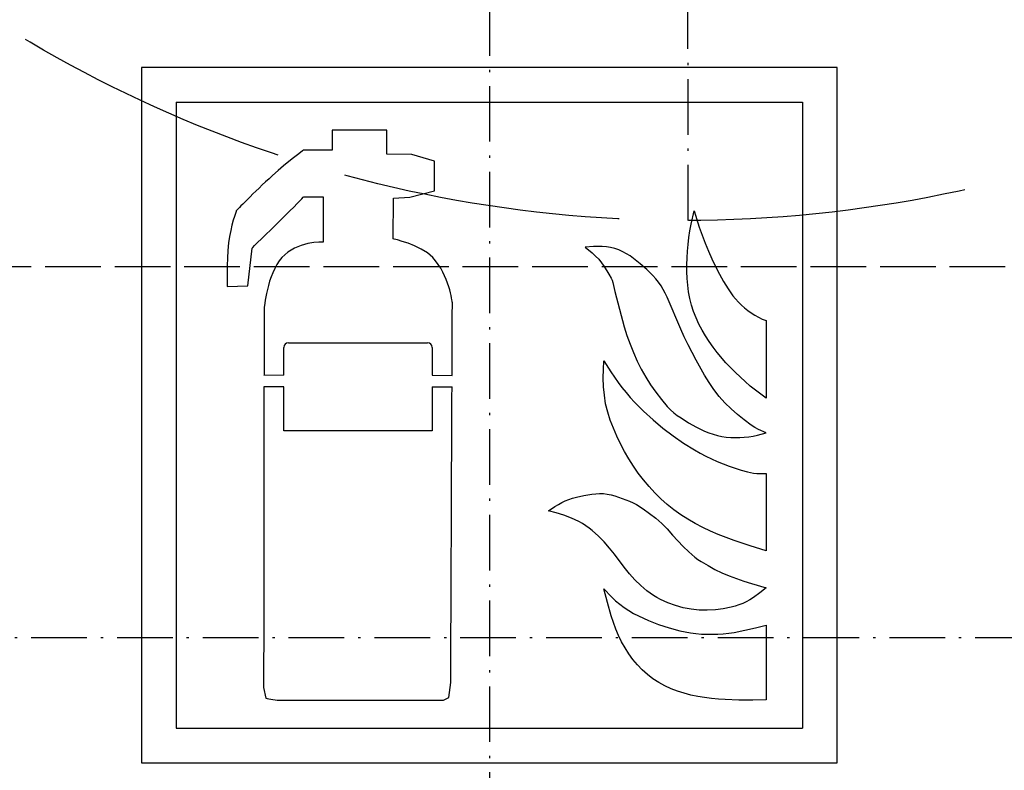
# Model space of a CAD drawing. Extents: x 50 to 84852, y 112 to 5596.
# Drawn here: x 1320 to 1533, y 1049 to 1211 of the extents above; entities that cross this region are included whole.
import ezdxf

# ---------------------------------------------------------------- set-up
doc = ezdxf.new("R2010")
doc.units = 0
doc.header["$MEASUREMENT"] = 0
doc.linetypes.add('ACAD_ISO02W100', pattern=[15, 12, -3])
doc.linetypes.add('ACAD_ISO10W100', pattern=[18.5, 12, -3, 0.5, -3])
doc.layers.get('0').update_dxf_attribs({"linetype": 'CONTINUOUS'})
doc.layers.add('OSIE', color=1, linetype='ACAD_ISO10W100')
doc.layers.add('PRZERYWANA', color=4, linetype='ACAD_ISO02W100')

msp = doc.modelspace()

# ---------------------------------------------------------------- linework, layer by layer
for p, q in [((1496.75546, 1200.64897), (1346.75546, 1200.64897)), ((1346.75546, 1200.64897), (1346.75546, 1050.64897)), ((1496.75546, 1050.64897), (1496.75546, 1200.64897)), ((1354.25546, 1193.14897), (1489.25546, 1193.14897)), ((1354.25546, 1193.14897), (1354.25546, 1058.14897)), ((1489.25546, 1193.14897), (1489.25546, 1058.14897)), ((1377.42919, 1134.25933), (1377.42919, 1140.25896)), ((1378.42919, 1141.25896), (1408.42919, 1141.25896)), ((1409.42919, 1140.25896), (1409.42919, 1134.25933)), ((1377.42919, 1134.25933), (1373.16424, 1134.24121)), ((1409.42919, 1134.25933), (1413.70687, 1134.24116)), ((1377.42919, 1131.75299), (1373.16424, 1131.77111)), ((1377.42919, 1122.25896), (1377.42919, 1131.75299)), ((1409.42919, 1131.75299), (1413.69638, 1131.7711)), ((1409.42919, 1131.75299), (1409.42919, 1122.2597)), ((1409.42919, 1122.2597), (1377.42919, 1122.25896)), ((1354.25546, 1058.14897), (1489.25546, 1058.14897)), ((1346.75546, 1050.64897), (1496.75546, 1050.64897))]:
    msp.add_line(p, q)
for centre, start, end in [((1378.42919, 1140.25896), 90, 180), ((1408.42919, 1140.25896), 0, 90)]:
    msp.add_arc(centre, 1, start, end)
at = {"color": 7}
for points in [[(1399.64673, 1187.12212), (1399.64673, 1187.12212), (1387.86438, 1187.12212), (1387.86438, 1187.12212)], [(1387.86438, 1187.12212), (1387.86438, 1187.12212), (1387.86438, 1182.79012), (1387.86438, 1182.79012)], [(1399.64673, 1181.97262), (1399.64673, 1181.97262), (1399.64673, 1187.12212), (1399.64673, 1187.12212)], [(1381.62138, 1182.79012), (1381.62138, 1182.79012), (1378.17745, 1180.23869), (1374.98395, 1177.33319)], [(1387.86438, 1182.79012), (1387.86438, 1182.79012), (1381.62138, 1182.79012), (1381.62138, 1182.79012)], [(1405.03915, 1181.87212), (1405.03915, 1181.87212), (1399.64673, 1181.97262), (1399.64673, 1181.97262)], [(1409.92915, 1180.44419), (1409.92915, 1180.44419), (1405.03915, 1181.87212), (1405.03915, 1181.87212)], [(1409.92915, 1174.06927), (1409.92915, 1174.06927), (1409.92915, 1180.44419), (1409.92915, 1180.44419)], [(1374.98395, 1177.33319), (1371.03903, 1173.76477), (1367.19303, 1169.73427), (1367.19303, 1169.73427)], [(1404.58915, 1172.63977), (1404.58915, 1172.63977), (1409.92915, 1174.06927), (1409.92915, 1174.06927)], [(1376.82895, 1167.79627), (1379.57545, 1170.49777), (1381.72188, 1172.74327), (1381.72188, 1172.74327)], [(1381.72188, 1172.74327), (1381.72188, 1172.74327), (1385.91588, 1172.74327), (1385.91588, 1172.74327)], [(1385.91588, 1172.74327), (1385.91588, 1172.74327), (1385.91588, 1163.00234), (1385.91588, 1163.00234)], [(1400.99523, 1163.66684), (1400.99523, 1163.66684), (1401.09573, 1172.48827), (1401.09573, 1172.48827)], [(1401.09573, 1172.48827), (1401.09573, 1172.48827), (1404.58915, 1172.63977), (1404.58915, 1172.63977)], [(1367.19303, 1169.73427), (1367.19303, 1169.73427), (1365.99453, 1166.57384), (1365.5476, 1162.79834)], [(1370.58903, 1161.67784), (1370.58903, 1161.67784), (1373.88295, 1164.99284), (1376.82895, 1167.79627)], [(1409.53165, 1159.68734), (1406.83465, 1162.49384), (1400.99523, 1163.66684), (1400.99523, 1163.66684)], [(1365.5476, 1162.79834), (1365.0466, 1158.46642), (1365.2476, 1153.41742), (1365.2476, 1153.41742)], [(1369.68903, 1153.51792), (1369.68903, 1153.51792), (1370.58903, 1161.67784), (1370.58903, 1161.67784)], [(1385.91588, 1163.00234), (1385.91588, 1163.00234), (1380.12595, 1163.15534), (1377.02995, 1159.68734)], [(1377.02995, 1159.68734), (1373.78545, 1155.96442), (1373.18545, 1148.62199), (1373.18545, 1148.62199)], [(1413.77358, 1149.94949), (1413.77358, 1149.94949), (1413.12558, 1155.81292), (1409.53165, 1159.68734)], [(1365.2476, 1153.41742), (1365.2476, 1153.41742), (1369.68903, 1153.51792), (1369.68903, 1153.51792)], [(1373.18545, 1148.62199), (1373.18545, 1148.62199), (1373.17828, 1142.78989), (1373.16777, 1134.24123)], [(1413.70687, 1134.24116), (1413.74623, 1143.50994), (1413.77358, 1149.94949), (1413.77358, 1149.94949)], [(1373.16474, 1131.7711), (1373.13531, 1107.83927), (1373.08495, 1066.87582), (1373.08495, 1066.87582)], [(1413.42558, 1068.00232), (1413.42558, 1068.00232), (1413.59386, 1107.62958), (1413.69638, 1131.7711)], [(1413.02808, 1064.73532), (1413.02808, 1064.73532), (1413.42558, 1068.00232), (1413.42558, 1068.00232)], [(1373.08495, 1066.87582), (1373.08495, 1066.87582), (1373.53495, 1064.63332), (1373.53495, 1064.63332)], [(1376.72995, 1064.17732), (1376.72995, 1064.17732), (1411.82808, 1064.17732), (1411.82808, 1064.17732)], [(1411.82808, 1064.17732), (1411.82808, 1064.17732), (1413.02808, 1064.73532), (1413.02808, 1064.73532)]]:
    msp.add_open_spline(points, degree=3, dxfattribs=at)
for points, knots in [([(1481.4439, 1129.33072), (1481.4439, 1129.33072), (1481.4439, 1146.07349), (1481.4439, 1146.07349), (1481.4439, 1146.07349), (1481.4439, 1146.07349), (1480.5859, 1146.39149), (1480.5859, 1146.39149), (1480.5859, 1146.39149), (1480.5859, 1146.39149), (1479.7849, 1146.76349), (1479.7849, 1146.76349), (1479.7849, 1146.76349), (1479.7849, 1146.76349), (1478.9839, 1147.21349), (1478.9839, 1147.21349), (1478.9839, 1147.21349), (1478.9839, 1147.21349), (1478.1979, 1147.69199), (1478.1979, 1147.69199), (1478.1979, 1147.69199), (1478.1979, 1147.69199), (1477.47498, 1148.22149), (1477.47498, 1148.22149), (1477.47498, 1148.22149), (1477.47498, 1148.22149), (1476.75198, 1148.77649), (1476.75198, 1148.77649), (1476.75198, 1148.77649), (1476.75198, 1148.77649), (1476.07548, 1149.38699), (1476.07548, 1149.38699), (1476.07548, 1149.38699), (1476.07548, 1149.38699), (1475.42298, 1150.02149), (1475.42298, 1150.02149), (1475.42298, 1150.02149), (1475.42298, 1150.02149), (1474.82898, 1150.71149), (1474.82898, 1150.71149), (1474.82898, 1150.71149), (1474.82898, 1150.71149), (1474.26048, 1151.42549), (1474.26048, 1151.42549), (1474.26048, 1151.42549), (1474.26048, 1151.42549), (1473.19698, 1152.91042), (1473.19698, 1152.91042), (1473.19698, 1152.91042), (1473.19698, 1152.91042), (1472.22948, 1154.47342), (1472.22948, 1154.47342), (1472.22948, 1154.47342), (1472.22948, 1154.47342), (1471.34598, 1156.08892), (1471.34598, 1156.08892), (1471.34598, 1156.08892), (1471.34598, 1156.08892), (1470.51948, 1157.70292), (1470.51948, 1157.70292), (1470.51948, 1157.70292), (1470.51948, 1157.70292), (1469.71405, 1159.37534), (1469.71405, 1159.37534), (1469.71405, 1159.37534), (1469.71405, 1159.37534), (1468.95955, 1161.04184), (1468.95955, 1161.04184), (1468.95955, 1161.04184), (1468.95955, 1161.04184), (1468.26055, 1162.73984), (1468.26055, 1162.73984), (1468.26055, 1162.73984), (1468.26055, 1162.73984), (1466.98555, 1166.18084), (1466.98555, 1166.18084), (1466.98555, 1166.18084), (1466.98555, 1166.18084), (1465.89955, 1169.70577), (1465.89955, 1169.70577), (1465.89955, 1169.70577), (1465.89955, 1169.70577), (1465.24855, 1166.84527), (1465.24855, 1166.84527), (1465.24855, 1166.84527), (1465.24855, 1166.84527), (1464.99055, 1165.38734), (1464.99055, 1165.38734), (1464.99055, 1165.38734), (1464.99055, 1165.38734), (1464.75805, 1163.95634), (1464.75805, 1163.95634), (1464.75805, 1163.95634), (1464.75805, 1163.95634), (1464.57655, 1162.49834), (1464.57655, 1162.49834), (1464.57655, 1162.49834), (1464.57655, 1162.49834), (1464.44305, 1161.01634), (1464.44305, 1161.01634), (1464.44305, 1161.01634), (1464.44305, 1161.01634), (1464.37105, 1159.55834), (1464.37105, 1159.55834), (1464.37105, 1159.55834), (1464.37105, 1159.55834), (1464.33955, 1158.10192), (1464.33955, 1158.10192), (1464.33955, 1158.10192), (1464.33955, 1158.10192), (1464.33955, 1156.61842), (1464.33955, 1156.61842), (1464.33955, 1156.61842), (1464.33955, 1156.61842), (1464.39055, 1155.16042), (1464.39055, 1155.16042), (1464.39055, 1155.16042), (1464.39055, 1155.16042), (1464.52555, 1153.70392), (1464.52555, 1153.70392), (1464.52555, 1153.70392), (1464.52555, 1153.70392), (1464.70555, 1152.24592), (1464.70555, 1152.24592), (1464.70555, 1152.24592), (1464.70555, 1152.24592), (1464.99055, 1150.81799), (1464.99055, 1150.81799), (1464.99055, 1150.81799), (1464.99055, 1150.81799), (1465.35205, 1149.38699), (1465.35205, 1149.38699), (1465.35205, 1149.38699), (1465.35205, 1149.38699), (1465.77055, 1147.97999), (1465.77055, 1147.97999), (1465.77055, 1147.97999), (1465.77055, 1147.97999), (1466.31355, 1146.63149), (1466.31355, 1146.63149), (1466.31355, 1146.63149), (1466.31355, 1146.63149), (1466.93905, 1145.30699), (1466.93905, 1145.30699), (1466.93905, 1145.30699), (1466.93905, 1145.30699), (1467.61555, 1144.00957), (1467.61555, 1144.00957), (1467.61555, 1144.00957), (1467.61555, 1144.00957), (1468.36405, 1142.73607), (1468.36405, 1142.73607), (1468.36405, 1142.73607), (1468.36405, 1142.73607), (1469.14555, 1141.51807), (1469.14555, 1141.51807), (1469.14555, 1141.51807), (1469.14555, 1141.51807), (1469.97205, 1140.32707), (1469.97205, 1140.32707), (1469.97205, 1140.32707), (1469.97205, 1140.32707), (1470.88098, 1139.18557), (1470.88098, 1139.18557), (1470.88098, 1139.18557), (1470.88098, 1139.18557), (1472.75148, 1136.96257), (1472.75148, 1136.96257), (1472.75148, 1136.96257), (1472.75148, 1136.96257), (1473.76548, 1135.90214), (1473.76548, 1135.90214), (1473.76548, 1135.90214), (1473.76548, 1135.90214), (1474.77798, 1134.87014), (1474.77798, 1134.87014), (1474.77798, 1134.87014), (1474.77798, 1134.87014), (1476.90648, 1132.88114), (1476.90648, 1132.88114), (1476.90648, 1132.88114), (1476.90648, 1132.88114), (1477.9924, 1131.92714), (1477.9924, 1131.92714), (1477.9924, 1131.92714), (1477.9924, 1131.92714), (1479.1084, 1131.02864), (1479.1084, 1131.02864), (1479.1084, 1131.02864), (1479.1084, 1131.02864), (1480.2559, 1130.15264), (1480.2559, 1130.15264), (1480.2559, 1130.15264), (1480.2559, 1130.15264), (1481.4439, 1129.33072), (1481.4439, 1129.33072)], [0, 0, 0, 0, 0.02, 0.02, 0.02, 0.02, 0.04, 0.04, 0.04, 0.04, 0.06, 0.06, 0.06, 0.06, 0.08, 0.08, 0.08, 0.08, 0.1, 0.1, 0.1, 0.1, 0.12, 0.12, 0.12, 0.12, 0.14, 0.14, 0.14, 0.14, 0.16, 0.16, 0.16, 0.16, 0.18, 0.18, 0.18, 0.18, 0.2, 0.2, 0.2, 0.2, 0.22, 0.22, 0.22, 0.22, 0.24, 0.24, 0.24, 0.24, 0.26, 0.26, 0.26, 0.26, 0.28, 0.28, 0.28, 0.28, 0.3, 0.3, 0.3, 0.3, 0.32, 0.32, 0.32, 0.32, 0.34, 0.34, 0.34, 0.34, 0.36, 0.36, 0.36, 0.36, 0.38, 0.38, 0.38, 0.38, 0.4, 0.4, 0.4, 0.4, 0.42, 0.42, 0.42, 0.42, 0.44, 0.44, 0.44, 0.44, 0.46, 0.46, 0.46, 0.46, 0.48, 0.48, 0.48, 0.48, 0.5, 0.5, 0.5, 0.5, 0.52, 0.52, 0.52, 0.52, 0.54, 0.54, 0.54, 0.54, 0.56, 0.56, 0.56, 0.56, 0.58, 0.58, 0.58, 0.58, 0.6, 0.6, 0.6, 0.6, 0.62, 0.62, 0.62, 0.62, 0.64, 0.64, 0.64, 0.64, 0.66, 0.66, 0.66, 0.66, 0.68, 0.68, 0.68, 0.68, 0.7, 0.7, 0.7, 0.7, 0.72, 0.72, 0.72, 0.72, 0.74, 0.74, 0.74, 0.74, 0.76, 0.76, 0.76, 0.76, 0.78, 0.78, 0.78, 0.78, 0.8, 0.8, 0.8, 0.8, 0.82, 0.82, 0.82, 0.82, 0.84, 0.84, 0.84, 0.84, 0.86, 0.86, 0.86, 0.86, 0.88, 0.88, 0.88, 0.88, 0.9, 0.9, 0.9, 0.9, 0.92, 0.92, 0.92, 0.92, 0.94, 0.94, 0.94, 0.94, 0.96, 0.96, 0.96, 0.96, 1, 1, 1, 1]), ([(1481.4439, 1121.80679), (1481.4439, 1121.80679), (1479.5779, 1121.30579), (1479.5779, 1121.30579), (1479.5779, 1121.30579), (1479.5779, 1121.30579), (1478.6164, 1121.11979), (1478.6164, 1121.11979), (1478.6164, 1121.11979), (1478.6164, 1121.11979), (1477.65648, 1120.98779), (1477.65648, 1120.98779), (1477.65648, 1120.98779), (1477.65648, 1120.98779), (1476.69948, 1120.87979), (1476.69948, 1120.87979), (1476.69948, 1120.87979), (1476.69948, 1120.87979), (1475.73948, 1120.82729), (1475.73948, 1120.82729), (1475.73948, 1120.82729), (1475.73948, 1120.82729), (1474.77798, 1120.82729), (1474.77798, 1120.82729), (1474.77798, 1120.82729), (1474.77798, 1120.82729), (1473.78498, 1120.85579), (1473.78498, 1120.85579), (1473.78498, 1120.85579), (1473.78498, 1120.85579), (1472.82948, 1120.93379), (1472.82948, 1120.93379), (1472.82948, 1120.93379), (1472.82948, 1120.93379), (1471.86798, 1121.06579), (1471.86798, 1121.06579), (1471.86798, 1121.06579), (1471.86798, 1121.06579), (1470.93348, 1121.25179), (1470.93348, 1121.25179), (1470.93348, 1121.25179), (1470.93348, 1121.25179), (1469.97205, 1121.51729), (1469.97205, 1121.51729), (1469.97205, 1121.51729), (1469.97205, 1121.51729), (1469.06305, 1121.83529), (1469.06305, 1121.83529), (1469.06305, 1121.83529), (1469.06305, 1121.83529), (1468.15255, 1122.20422), (1468.15255, 1122.20422), (1468.15255, 1122.20422), (1468.15255, 1122.20422), (1466.41705, 1123.02622), (1466.41705, 1123.02622), (1466.41705, 1123.02622), (1466.41705, 1123.02622), (1464.70555, 1123.98022), (1464.70555, 1123.98022), (1464.70555, 1123.98022), (1464.70555, 1123.98022), (1463.06755, 1125.03922), (1463.06755, 1125.03922), (1463.06755, 1125.03922), (1463.06755, 1125.03922), (1462.26213, 1125.56872), (1462.26213, 1125.56872), (1462.26213, 1125.56872), (1462.26213, 1125.56872), (1461.48663, 1126.15222), (1461.48663, 1126.15222), (1461.48663, 1126.15222), (1461.48663, 1126.15222), (1460.76363, 1126.81372), (1460.76363, 1126.81372), (1460.76363, 1126.81372), (1460.76363, 1126.81372), (1460.08563, 1127.52922), (1460.08563, 1127.52922), (1460.08563, 1127.52922), (1460.08563, 1127.52922), (1458.84063, 1129.04122), (1458.84063, 1129.04122), (1458.84063, 1129.04122), (1458.84063, 1129.04122), (1457.64213, 1130.60414), (1457.64213, 1130.60414), (1457.64213, 1130.60414), (1457.64213, 1130.60414), (1456.50513, 1132.19414), (1456.50513, 1132.19414), (1456.50513, 1132.19414), (1456.50513, 1132.19414), (1455.46113, 1133.86214), (1455.46113, 1133.86214), (1455.46113, 1133.86214), (1455.46113, 1133.86214), (1454.5057, 1135.58414), (1454.5057, 1135.58414), (1454.5057, 1135.58414), (1454.5057, 1135.58414), (1453.6222, 1137.33307), (1453.6222, 1137.33307), (1453.6222, 1137.33307), (1453.6222, 1137.33307), (1452.8152, 1139.13307), (1452.8152, 1139.13307), (1452.8152, 1139.13307), (1452.8152, 1139.13307), (1452.0922, 1140.98857), (1452.0922, 1140.98857), (1452.0922, 1140.98857), (1452.0922, 1140.98857), (1451.4142, 1142.81557), (1451.4142, 1142.81557), (1451.4142, 1142.81557), (1451.4142, 1142.81557), (1450.8202, 1144.69649), (1450.8202, 1144.69649), (1450.8202, 1144.69649), (1450.8202, 1144.69649), (1449.8332, 1148.53949), (1449.8332, 1148.53949), (1449.8332, 1148.53949), (1449.8332, 1148.53949), (1448.8207, 1152.35242), (1448.8207, 1152.35242), (1448.8207, 1152.35242), (1448.8207, 1152.35242), (1448.4022, 1154.28742), (1448.4022, 1154.28742), (1448.4022, 1154.28742), (1448.4022, 1154.28742), (1448.2477, 1154.76292), (1448.2477, 1154.76292), (1448.2477, 1154.76292), (1448.2477, 1154.76292), (1448.0152, 1155.18742), (1448.0152, 1155.18742), (1448.0152, 1155.18742), (1448.0152, 1155.18742), (1447.52478, 1156.03642), (1447.52478, 1156.03642), (1447.52478, 1156.03642), (1447.52478, 1156.03642), (1446.51078, 1157.72992), (1446.51078, 1157.72992), (1446.51078, 1157.72992), (1446.51078, 1157.72992), (1445.94228, 1158.52492), (1445.94228, 1158.52492), (1445.94228, 1158.52492), (1445.94228, 1158.52492), (1445.31678, 1159.29592), (1445.31678, 1159.29592), (1445.31678, 1159.29592), (1445.31678, 1159.29592), (1444.64028, 1159.98284), (1444.64028, 1159.98284), (1444.64028, 1159.98284), (1444.64028, 1159.98284), (1443.91728, 1160.64584), (1443.91728, 1160.64584), (1443.91728, 1160.64584), (1443.91728, 1160.64584), (1442.38728, 1161.86384), (1442.38728, 1161.86384), (1442.38728, 1161.86384), (1442.38728, 1161.86384), (1444.22628, 1162.02434), (1444.22628, 1162.02434), (1444.22628, 1162.02434), (1444.22628, 1162.02434), (1445.13678, 1162.04984), (1445.13678, 1162.04984), (1445.13678, 1162.04984), (1445.13678, 1162.04984), (1446.07128, 1162.04984), (1446.07128, 1162.04984), (1446.07128, 1162.04984), (1446.07128, 1162.04984), (1446.97578, 1161.96884), (1446.97578, 1161.96884), (1446.97578, 1161.96884), (1446.97578, 1161.96884), (1447.88478, 1161.81134), (1447.88478, 1161.81134), (1447.88478, 1161.81134), (1447.88478, 1161.81134), (1448.7697, 1161.59984), (1448.7697, 1161.59984), (1448.7697, 1161.59984), (1448.7697, 1161.59984), (1449.6532, 1161.28184), (1449.6532, 1161.28184), (1449.6532, 1161.28184), (1449.6532, 1161.28184), (1450.5112, 1160.90984), (1450.5112, 1160.90984), (1450.5112, 1160.90984), (1450.5112, 1160.90984), (1451.3167, 1160.48684), (1451.3167, 1160.48684), (1451.3167, 1160.48684), (1451.3167, 1160.48684), (1452.0922, 1160.00834), (1452.0922, 1160.00834), (1452.0922, 1160.00834), (1452.0922, 1160.00834), (1452.8467, 1159.47884), (1452.8467, 1159.47884), (1452.8467, 1159.47884), (1452.8467, 1159.47884), (1454.2942, 1158.28792), (1454.2942, 1158.28792), (1454.2942, 1158.28792), (1454.2942, 1158.28792), (1455.67263, 1157.04142), (1455.67263, 1157.04142), (1455.67263, 1157.04142), (1455.67263, 1157.04142), (1457.02113, 1155.74542), (1457.02113, 1155.74542), (1457.02113, 1155.74542), (1457.02113, 1155.74542), (1457.64213, 1155.05542), (1457.64213, 1155.05542), (1457.64213, 1155.05542), (1457.64213, 1155.05542), (1458.21513, 1154.31292), (1458.21513, 1154.31292), (1458.21513, 1154.31292), (1458.21513, 1154.31292), (1458.75813, 1153.57192), (1458.75813, 1153.57192), (1458.75813, 1153.57192), (1458.75813, 1153.57192), (1459.22913, 1152.77692), (1459.22913, 1152.77692), (1459.22913, 1152.77692), (1459.22913, 1152.77692), (1459.66713, 1151.95792), (1459.66713, 1151.95792), (1459.66713, 1151.95792), (1459.66713, 1151.95792), (1460.06013, 1151.10749), (1460.06013, 1151.10749), (1460.06013, 1151.10749), (1460.06013, 1151.10749), (1462.99555, 1144.21807), (1462.99555, 1144.21807), (1462.99555, 1144.21807), (1462.99555, 1144.21807), (1463.77105, 1142.52607), (1463.77105, 1142.52607), (1463.77105, 1142.52607), (1463.77105, 1142.52607), (1464.57655, 1140.82807), (1464.57655, 1140.82807), (1464.57655, 1140.82807), (1464.57655, 1140.82807), (1465.43455, 1139.18557), (1465.43455, 1139.18557), (1465.43455, 1139.18557), (1465.43455, 1139.18557), (1466.33905, 1137.54457), (1466.33905, 1137.54457), (1466.33905, 1137.54457), (1466.33905, 1137.54457), (1468.15255, 1134.28664), (1468.15255, 1134.28664), (1468.15255, 1134.28664), (1468.15255, 1134.28664), (1469.14555, 1132.69514), (1469.14555, 1132.69514), (1469.14555, 1132.69514), (1469.14555, 1132.69514), (1470.15805, 1131.16064), (1470.15805, 1131.16064), (1470.15805, 1131.16064), (1470.15805, 1131.16064), (1471.29498, 1129.67714), (1471.29498, 1129.67714), (1471.29498, 1129.67714), (1471.29498, 1129.67714), (1472.54598, 1128.29722), (1472.54598, 1128.29722), (1472.54598, 1128.29722), (1472.54598, 1128.29722), (1473.86898, 1126.99972), (1473.86898, 1126.99972), (1473.86898, 1126.99972), (1473.86898, 1126.99972), (1475.26848, 1125.78322), (1475.26848, 1125.78322), (1475.26848, 1125.78322), (1475.26848, 1125.78322), (1476.69948, 1124.61472), (1476.69948, 1124.61472), (1476.69948, 1124.61472), (1476.69948, 1124.61472), (1478.1784, 1123.50472), (1478.1784, 1123.50472), (1478.1784, 1123.50472), (1478.1784, 1123.50472), (1478.9524, 1123.00072), (1478.9524, 1123.00072), (1478.9524, 1123.00072), (1478.9524, 1123.00072), (1479.7594, 1122.54772), (1479.7594, 1122.54772), (1479.7594, 1122.54772), (1479.7594, 1122.54772), (1481.4439, 1121.80679), (1481.4439, 1121.80679)], [0, 0, 0, 0, 0.0125, 0.0125, 0.0125, 0.0125, 0.025, 0.025, 0.025, 0.025, 0.0375, 0.0375, 0.0375, 0.0375, 0.05, 0.05, 0.05, 0.05, 0.0625, 0.0625, 0.0625, 0.0625, 0.075, 0.075, 0.075, 0.075, 0.0875, 0.0875, 0.0875, 0.0875, 0.1, 0.1, 0.1, 0.1, 0.1125, 0.1125, 0.1125, 0.1125, 0.125, 0.125, 0.125, 0.125, 0.1375, 0.1375, 0.1375, 0.1375, 0.15, 0.15, 0.15, 0.15, 0.1625, 0.1625, 0.1625, 0.1625, 0.175, 0.175, 0.175, 0.175, 0.1875, 0.1875, 0.1875, 0.1875, 0.2, 0.2, 0.2, 0.2, 0.2125, 0.2125, 0.2125, 0.2125, 0.225, 0.225, 0.225, 0.225, 0.2375, 0.2375, 0.2375, 0.2375, 0.25, 0.25, 0.25, 0.25, 0.2625, 0.2625, 0.2625, 0.2625, 0.275, 0.275, 0.275, 0.275, 0.2875, 0.2875, 0.2875, 0.2875, 0.3, 0.3, 0.3, 0.3, 0.3125, 0.3125, 0.3125, 0.3125, 0.325, 0.325, 0.325, 0.325, 0.3375, 0.3375, 0.3375, 0.3375, 0.35, 0.35, 0.35, 0.35, 0.3625, 0.3625, 0.3625, 0.3625, 0.375, 0.375, 0.375, 0.375, 0.3875, 0.3875, 0.3875, 0.3875, 0.4, 0.4, 0.4, 0.4, 0.4125, 0.4125, 0.4125, 0.4125, 0.425, 0.425, 0.425, 0.425, 0.4375, 0.4375, 0.4375, 0.4375, 0.45, 0.45, 0.45, 0.45, 0.4625, 0.4625, 0.4625, 0.4625, 0.475, 0.475, 0.475, 0.475, 0.4875, 0.4875, 0.4875, 0.4875, 0.5, 0.5, 0.5, 0.5, 0.5125, 0.5125, 0.5125, 0.5125, 0.525, 0.525, 0.525, 0.525, 0.5375, 0.5375, 0.5375, 0.5375, 0.55, 0.55, 0.55, 0.55, 0.5625, 0.5625, 0.5625, 0.5625, 0.575, 0.575, 0.575, 0.575, 0.5875, 0.5875, 0.5875, 0.5875, 0.6, 0.6, 0.6, 0.6, 0.6125, 0.6125, 0.6125, 0.6125, 0.625, 0.625, 0.625, 0.625, 0.6375, 0.6375, 0.6375, 0.6375, 0.65, 0.65, 0.65, 0.65, 0.6625, 0.6625, 0.6625, 0.6625, 0.675, 0.675, 0.675, 0.675, 0.6875, 0.6875, 0.6875, 0.6875, 0.7, 0.7, 0.7, 0.7, 0.7125, 0.7125, 0.7125, 0.7125, 0.725, 0.725, 0.725, 0.725, 0.7375, 0.7375, 0.7375, 0.7375, 0.75, 0.75, 0.75, 0.75, 0.7625, 0.7625, 0.7625, 0.7625, 0.775, 0.775, 0.775, 0.775, 0.7875, 0.7875, 0.7875, 0.7875, 0.8, 0.8, 0.8, 0.8, 0.8125, 0.8125, 0.8125, 0.8125, 0.825, 0.825, 0.825, 0.825, 0.8375, 0.8375, 0.8375, 0.8375, 0.85, 0.85, 0.85, 0.85, 0.8625, 0.8625, 0.8625, 0.8625, 0.875, 0.875, 0.875, 0.875, 0.8875, 0.8875, 0.8875, 0.8875, 0.9, 0.9, 0.9, 0.9, 0.9125, 0.9125, 0.9125, 0.9125, 0.925, 0.925, 0.925, 0.925, 0.9375, 0.9375, 0.9375, 0.9375, 0.95, 0.95, 0.95, 0.95, 0.9625, 0.9625, 0.9625, 0.9625, 0.975, 0.975, 0.975, 0.975, 1, 1, 1, 1]), ([(1481.4439, 1096.40302), (1481.4439, 1096.40302), (1481.4439, 1113.04237), (1481.4439, 1113.04237), (1481.4439, 1113.04237), (1481.4439, 1113.04237), (1480.0699, 1113.04237), (1480.0699, 1113.04237), (1480.0699, 1113.04237), (1480.0699, 1113.04237), (1479.3979, 1113.06337), (1479.3979, 1113.06337), (1479.3979, 1113.06337), (1479.3979, 1113.06337), (1478.7214, 1113.14587), (1478.7214, 1113.14587), (1478.7214, 1113.14587), (1478.7214, 1113.14587), (1477.37148, 1113.40987), (1477.37148, 1113.40987), (1477.37148, 1113.40987), (1477.37148, 1113.40987), (1476.04848, 1113.75637), (1476.04848, 1113.75637), (1476.04848, 1113.75637), (1476.04848, 1113.75637), (1474.72548, 1114.17937), (1474.72548, 1114.17937), (1474.72548, 1114.17937), (1474.72548, 1114.17937), (1473.42348, 1114.62929), (1473.42348, 1114.62929), (1473.42348, 1114.62929), (1473.42348, 1114.62929), (1472.12748, 1115.13029), (1472.12748, 1115.13029), (1472.12748, 1115.13029), (1472.12748, 1115.13029), (1470.88098, 1115.66279), (1470.88098, 1115.66279), (1470.88098, 1115.66279), (1470.88098, 1115.66279), (1469.61055, 1116.21479), (1469.61055, 1116.21479), (1469.61055, 1116.21479), (1469.61055, 1116.21479), (1468.39105, 1116.82529), (1468.39105, 1116.82529), (1468.39105, 1116.82529), (1468.39105, 1116.82529), (1467.17155, 1117.46579), (1467.17155, 1117.46579), (1467.17155, 1117.46579), (1467.17155, 1117.46579), (1465.97755, 1118.15429), (1465.97755, 1118.15429), (1465.97755, 1118.15429), (1465.97755, 1118.15429), (1463.61505, 1119.61079), (1463.61505, 1119.61079), (1463.61505, 1119.61079), (1463.61505, 1119.61079), (1461.35763, 1121.17079), (1461.35763, 1121.17079), (1461.35763, 1121.17079), (1461.35763, 1121.17079), (1459.17663, 1122.86572), (1459.17663, 1122.86572), (1459.17663, 1122.86572), (1459.17663, 1122.86572), (1457.05263, 1124.61472), (1457.05263, 1124.61472), (1457.05263, 1124.61472), (1457.05263, 1124.61472), (1454.9962, 1126.49572), (1454.9962, 1126.49572), (1454.9962, 1126.49572), (1454.9962, 1126.49572), (1453.0537, 1128.45772), (1453.0537, 1128.45772), (1453.0537, 1128.45772), (1453.0537, 1128.45772), (1452.1132, 1129.49114), (1452.1132, 1129.49114), (1452.1132, 1129.49114), (1452.1132, 1129.49114), (1451.2087, 1130.55014), (1451.2087, 1130.55014), (1451.2087, 1130.55014), (1451.2087, 1130.55014), (1450.3252, 1131.60914), (1450.3252, 1131.60914), (1450.3252, 1131.60914), (1450.3252, 1131.60914), (1449.4972, 1132.72364), (1449.4972, 1132.72364), (1449.4972, 1132.72364), (1449.4972, 1132.72364), (1447.93728, 1135.02764), (1447.93728, 1135.02764), (1447.93728, 1135.02764), (1447.93728, 1135.02764), (1446.43278, 1137.38407), (1446.43278, 1137.38407), (1446.43278, 1137.38407), (1446.43278, 1137.38407), (1446.33078, 1135.52864), (1446.33078, 1135.52864), (1446.33078, 1135.52864), (1446.33078, 1135.52864), (1446.27828, 1133.67614), (1446.27828, 1133.67614), (1446.27828, 1133.67614), (1446.27828, 1133.67614), (1446.35628, 1131.79514), (1446.35628, 1131.79514), (1446.35628, 1131.79514), (1446.35628, 1131.79514), (1446.53628, 1129.96964), (1446.53628, 1129.96964), (1446.53628, 1129.96964), (1446.53628, 1129.96964), (1446.82128, 1128.11422), (1446.82128, 1128.11422), (1446.82128, 1128.11422), (1446.82128, 1128.11422), (1447.26528, 1126.31122), (1447.26528, 1126.31122), (1447.26528, 1126.31122), (1447.26528, 1126.31122), (1447.81278, 1124.56372), (1447.81278, 1124.56372), (1447.81278, 1124.56372), (1447.81278, 1124.56372), (1448.4847, 1122.81472), (1448.4847, 1122.81472), (1448.4847, 1122.81472), (1448.4847, 1122.81472), (1449.2392, 1121.11979), (1449.2392, 1121.11979), (1449.2392, 1121.11979), (1449.2392, 1121.11979), (1450.0402, 1119.45029), (1450.0402, 1119.45029), (1450.0402, 1119.45029), (1450.0402, 1119.45029), (1450.8982, 1117.80629), (1450.8982, 1117.80629), (1450.8982, 1117.80629), (1450.8982, 1117.80629), (1451.8342, 1116.21479), (1451.8342, 1116.21479), (1451.8342, 1116.21479), (1451.8342, 1116.21479), (1452.8152, 1114.65479), (1452.8152, 1114.65479), (1452.8152, 1114.65479), (1452.8152, 1114.65479), (1453.8592, 1113.14587), (1453.8592, 1113.14587), (1453.8592, 1113.14587), (1453.8592, 1113.14587), (1454.9752, 1111.68937), (1454.9752, 1111.68937), (1454.9752, 1111.68937), (1454.9752, 1111.68937), (1456.16463, 1110.26287), (1456.16463, 1110.26287), (1456.16463, 1110.26287), (1456.16463, 1110.26287), (1457.41413, 1108.90837), (1457.41413, 1108.90837), (1457.41413, 1108.90837), (1457.41413, 1108.90837), (1458.70713, 1107.60637), (1458.70713, 1107.60637), (1458.70713, 1107.60637), (1458.70713, 1107.60637), (1460.08563, 1106.38694), (1460.08563, 1106.38694), (1460.08563, 1106.38694), (1460.08563, 1106.38694), (1461.51213, 1105.22444), (1461.51213, 1105.22444), (1461.51213, 1105.22444), (1461.51213, 1105.22444), (1462.99555, 1104.16394), (1462.99555, 1104.16394), (1462.99555, 1104.16394), (1462.99555, 1104.16394), (1464.54655, 1103.18294), (1464.54655, 1103.18294), (1464.54655, 1103.18294), (1464.54655, 1103.18294), (1466.13655, 1102.25744), (1466.13655, 1102.25744), (1466.13655, 1102.25744), (1466.13655, 1102.25744), (1467.77005, 1101.43694), (1467.77005, 1101.43694), (1467.77005, 1101.43694), (1467.77005, 1101.43694), (1469.42905, 1100.64044), (1469.42905, 1100.64044), (1469.42905, 1100.64044), (1469.42905, 1100.64044), (1471.08798, 1099.92644), (1471.08798, 1099.92644), (1471.08798, 1099.92644), (1471.08798, 1099.92644), (1472.80398, 1099.26502), (1472.80398, 1099.26502), (1472.80398, 1099.26502), (1472.80398, 1099.26502), (1474.51848, 1098.62452), (1474.51848, 1098.62452), (1474.51848, 1098.62452), (1474.51848, 1098.62452), (1477.9714, 1097.48752), (1477.9714, 1097.48752), (1477.9714, 1097.48752), (1477.9714, 1097.48752), (1481.4439, 1096.40302), (1481.4439, 1096.40302)], [0, 0, 0, 0, 0.01754386, 0.01754386, 0.01754386, 0.01754386, 0.035087719, 0.035087719, 0.035087719, 0.035087719, 0.052631579, 0.052631579, 0.052631579, 0.052631579, 0.070175439, 0.070175439, 0.070175439, 0.070175439, 0.087719298, 0.087719298, 0.087719298, 0.087719298, 0.105263158, 0.105263158, 0.105263158, 0.105263158, 0.122807018, 0.122807018, 0.122807018, 0.122807018, 0.140350877, 0.140350877, 0.140350877, 0.140350877, 0.157894737, 0.157894737, 0.157894737, 0.157894737, 0.175438596, 0.175438596, 0.175438596, 0.175438596, 0.192982456, 0.192982456, 0.192982456, 0.192982456, 0.210526316, 0.210526316, 0.210526316, 0.210526316, 0.228070175, 0.228070175, 0.228070175, 0.228070175, 0.245614035, 0.245614035, 0.245614035, 0.245614035, 0.263157895, 0.263157895, 0.263157895, 0.263157895, 0.280701754, 0.280701754, 0.280701754, 0.280701754, 0.298245614, 0.298245614, 0.298245614, 0.298245614, 0.315789474, 0.315789474, 0.315789474, 0.315789474, 0.333333333, 0.333333333, 0.333333333, 0.333333333, 0.350877193, 0.350877193, 0.350877193, 0.350877193, 0.368421053, 0.368421053, 0.368421053, 0.368421053, 0.385964912, 0.385964912, 0.385964912, 0.385964912, 0.403508772, 0.403508772, 0.403508772, 0.403508772, 0.421052632, 0.421052632, 0.421052632, 0.421052632, 0.438596491, 0.438596491, 0.438596491, 0.438596491, 0.456140351, 0.456140351, 0.456140351, 0.456140351, 0.473684211, 0.473684211, 0.473684211, 0.473684211, 0.49122807, 0.49122807, 0.49122807, 0.49122807, 0.50877193, 0.50877193, 0.50877193, 0.50877193, 0.526315789, 0.526315789, 0.526315789, 0.526315789, 0.543859649, 0.543859649, 0.543859649, 0.543859649, 0.561403509, 0.561403509, 0.561403509, 0.561403509, 0.578947368, 0.578947368, 0.578947368, 0.578947368, 0.596491228, 0.596491228, 0.596491228, 0.596491228, 0.614035088, 0.614035088, 0.614035088, 0.614035088, 0.631578947, 0.631578947, 0.631578947, 0.631578947, 0.649122807, 0.649122807, 0.649122807, 0.649122807, 0.666666667, 0.666666667, 0.666666667, 0.666666667, 0.684210526, 0.684210526, 0.684210526, 0.684210526, 0.701754386, 0.701754386, 0.701754386, 0.701754386, 0.719298246, 0.719298246, 0.719298246, 0.719298246, 0.736842105, 0.736842105, 0.736842105, 0.736842105, 0.754385965, 0.754385965, 0.754385965, 0.754385965, 0.771929825, 0.771929825, 0.771929825, 0.771929825, 0.789473684, 0.789473684, 0.789473684, 0.789473684, 0.807017544, 0.807017544, 0.807017544, 0.807017544, 0.824561404, 0.824561404, 0.824561404, 0.824561404, 0.842105263, 0.842105263, 0.842105263, 0.842105263, 0.859649123, 0.859649123, 0.859649123, 0.859649123, 0.877192982, 0.877192982, 0.877192982, 0.877192982, 0.894736842, 0.894736842, 0.894736842, 0.894736842, 0.912280702, 0.912280702, 0.912280702, 0.912280702, 0.929824561, 0.929824561, 0.929824561, 0.929824561, 0.947368421, 0.947368421, 0.947368421, 0.947368421, 0.964912281, 0.964912281, 0.964912281, 0.964912281, 1, 1, 1, 1]), ([(1481.4439, 1088.40359), (1481.4439, 1088.40359), (1478.2294, 1089.32909), (1478.2294, 1089.32909), (1478.2294, 1089.32909), (1478.2294, 1089.32909), (1476.61698, 1089.86159), (1476.61698, 1089.86159), (1476.61698, 1089.86159), (1476.61698, 1089.86159), (1475.00448, 1090.38809), (1475.00448, 1090.38809), (1475.00448, 1090.38809), (1475.00448, 1090.38809), (1473.45498, 1090.99709), (1473.45498, 1090.99709), (1473.45498, 1090.99709), (1473.45498, 1090.99709), (1471.89348, 1091.65859), (1471.89348, 1091.65859), (1471.89348, 1091.65859), (1471.89348, 1091.65859), (1470.36505, 1092.37252), (1470.36505, 1092.37252), (1470.36505, 1092.37252), (1470.36505, 1092.37252), (1468.88755, 1093.19902), (1468.88755, 1093.19902), (1468.88755, 1093.19902), (1468.88755, 1093.19902), (1467.42955, 1094.07202), (1467.42955, 1094.07202), (1467.42955, 1094.07202), (1467.42955, 1094.07202), (1466.72605, 1094.54752), (1466.72605, 1094.54752), (1466.72605, 1094.54752), (1466.72605, 1094.54752), (1466.05405, 1095.04852), (1466.05405, 1095.04852), (1466.05405, 1095.04852), (1466.05405, 1095.04852), (1464.78355, 1096.16602), (1464.78355, 1096.16602), (1464.78355, 1096.16602), (1464.78355, 1096.16602), (1463.53855, 1097.33302), (1463.53855, 1097.33302), (1463.53855, 1097.33302), (1463.53855, 1097.33302), (1462.34463, 1098.52102), (1462.34463, 1098.52102), (1462.34463, 1098.52102), (1462.34463, 1098.52102), (1461.22863, 1099.79294), (1461.22863, 1099.79294), (1461.22863, 1099.79294), (1461.22863, 1099.79294), (1460.11263, 1101.09494), (1460.11263, 1101.09494), (1460.11263, 1101.09494), (1460.11263, 1101.09494), (1459.51263, 1101.69944), (1459.51263, 1101.69944), (1459.51263, 1101.69944), (1459.51263, 1101.69944), (1458.91863, 1102.28294), (1458.91863, 1102.28294), (1458.91863, 1102.28294), (1458.91863, 1102.28294), (1457.62113, 1103.40044), (1457.62113, 1103.40044), (1457.62113, 1103.40044), (1457.62113, 1103.40044), (1456.29813, 1104.43394), (1456.29813, 1104.43394), (1456.29813, 1104.43394), (1456.29813, 1104.43394), (1454.9182, 1105.43594), (1454.9182, 1105.43594), (1454.9182, 1105.43594), (1454.9182, 1105.43594), (1453.4932, 1106.36594), (1453.4932, 1106.36594), (1453.4932, 1106.36594), (1453.4932, 1106.36594), (1452.7432, 1106.75894), (1452.7432, 1106.75894), (1452.7432, 1106.75894), (1452.7432, 1106.75894), (1451.9887, 1107.10537), (1451.9887, 1107.10537), (1451.9887, 1107.10537), (1451.9887, 1107.10537), (1450.4077, 1107.68887), (1450.4077, 1107.68887), (1450.4077, 1107.68887), (1450.4077, 1107.68887), (1448.7952, 1108.21537), (1448.7952, 1108.21537), (1448.7952, 1108.21537), (1448.7952, 1108.21537), (1447.9897, 1108.43287), (1447.9897, 1108.43287), (1447.9897, 1108.43287), (1447.9897, 1108.43287), (1447.16178, 1108.61437), (1447.16178, 1108.61437), (1447.16178, 1108.61437), (1447.16178, 1108.61437), (1446.33078, 1108.72237), (1446.33078, 1108.72237), (1446.33078, 1108.72237), (1446.33078, 1108.72237), (1445.49828, 1108.74787), (1445.49828, 1108.74787), (1445.49828, 1108.74787), (1445.49828, 1108.74787), (1444.67178, 1108.69087), (1444.67178, 1108.69087), (1444.67178, 1108.69087), (1444.67178, 1108.69087), (1443.81378, 1108.58737), (1443.81378, 1108.58737), (1443.81378, 1108.58737), (1443.81378, 1108.58737), (1442.14878, 1108.32487), (1442.14878, 1108.32487), (1442.14878, 1108.32487), (1442.14878, 1108.32487), (1440.51678, 1107.97837), (1440.51678, 1107.97837), (1440.51678, 1107.97837), (1440.51678, 1107.97837), (1439.68435, 1107.74137), (1439.68435, 1107.74137), (1439.68435, 1107.74137), (1439.68435, 1107.74137), (1438.90435, 1107.47737), (1438.90435, 1107.47737), (1438.90435, 1107.47737), (1438.90435, 1107.47737), (1438.09735, 1107.18187), (1438.09735, 1107.18187), (1438.09735, 1107.18187), (1438.09735, 1107.18187), (1437.34885, 1106.80994), (1437.34885, 1106.80994), (1437.34885, 1106.80994), (1437.34885, 1106.80994), (1436.61985, 1106.38694), (1436.61985, 1106.38694), (1436.61985, 1106.38694), (1436.61985, 1106.38694), (1435.89685, 1105.96244), (1435.89685, 1105.96244), (1435.89685, 1105.96244), (1435.89685, 1105.96244), (1434.49135, 1104.98594), (1434.49135, 1104.98594), (1434.49135, 1104.98594), (1434.49135, 1104.98594), (1436.18035, 1104.56294), (1436.18035, 1104.56294), (1436.18035, 1104.56294), (1436.18035, 1104.56294), (1437.83935, 1104.06194), (1437.83935, 1104.06194), (1437.83935, 1104.06194), (1437.83935, 1104.06194), (1439.47885, 1103.45144), (1439.47885, 1103.45144), (1439.47885, 1103.45144), (1439.47885, 1103.45144), (1440.27835, 1103.07944), (1440.27835, 1103.07944), (1440.27835, 1103.07944), (1440.27835, 1103.07944), (1441.03278, 1102.68194), (1441.03278, 1102.68194), (1441.03278, 1102.68194), (1441.03278, 1102.68194), (1441.81428, 1102.25744), (1441.81428, 1102.25744), (1441.81428, 1102.25744), (1441.81428, 1102.25744), (1442.54178, 1101.77744), (1442.54178, 1101.77744), (1442.54178, 1101.77744), (1442.54178, 1101.77744), (1443.26628, 1101.27644), (1443.26628, 1101.27644), (1443.26628, 1101.27644), (1443.26628, 1101.27644), (1443.94278, 1100.74394), (1443.94278, 1100.74394), (1443.94278, 1100.74394), (1443.94278, 1100.74394), (1445.26578, 1099.58144), (1445.26578, 1099.58144), (1445.26578, 1099.58144), (1445.26578, 1099.58144), (1446.48528, 1098.30952), (1446.48528, 1098.30952), (1446.48528, 1098.30952), (1446.48528, 1098.30952), (1447.62678, 1096.98652), (1447.62678, 1096.98652), (1447.62678, 1096.98652), (1447.62678, 1096.98652), (1448.7172, 1095.63352), (1448.7172, 1095.63352), (1448.7172, 1095.63352), (1448.7172, 1095.63352), (1450.8412, 1092.82702), (1450.8412, 1092.82702), (1450.8412, 1092.82702), (1450.8412, 1092.82702), (1451.9572, 1091.44709), (1451.9572, 1091.44709), (1451.9572, 1091.44709), (1451.9572, 1091.44709), (1453.1302, 1090.12409), (1453.1302, 1090.12409), (1453.1302, 1090.12409), (1453.1302, 1090.12409), (1454.3767, 1088.90459), (1454.3767, 1088.90459), (1454.3767, 1088.90459), (1454.3767, 1088.90459), (1455.69963, 1087.76309), (1455.69963, 1087.76309), (1455.69963, 1087.76309), (1455.69963, 1087.76309), (1456.40163, 1087.23509), (1456.40163, 1087.23509), (1456.40163, 1087.23509), (1456.40163, 1087.23509), (1457.12463, 1086.72959), (1457.12463, 1086.72959), (1457.12463, 1086.72959), (1457.12463, 1086.72959), (1457.87913, 1086.28409), (1457.87913, 1086.28409), (1457.87913, 1086.28409), (1457.87913, 1086.28409), (1458.63363, 1085.88209), (1458.63363, 1085.88209), (1458.63363, 1085.88209), (1458.63363, 1085.88209), (1460.24163, 1085.16809), (1460.24163, 1085.16809), (1460.24163, 1085.16809), (1460.24163, 1085.16809), (1461.87963, 1084.59059), (1461.87963, 1084.59059), (1461.87963, 1084.59059), (1461.87963, 1084.59059), (1463.56405, 1084.10917), (1463.56405, 1084.10917), (1463.56405, 1084.10917), (1463.56405, 1084.10917), (1465.28005, 1083.79417), (1465.28005, 1083.79417), (1465.28005, 1083.79417), (1465.28005, 1083.79417), (1466.98555, 1083.57667), (1466.98555, 1083.57667), (1466.98555, 1083.57667), (1466.98555, 1083.57667), (1468.73155, 1083.55717), (1468.73155, 1083.55717), (1468.73155, 1083.55717), (1468.73155, 1083.55717), (1470.46848, 1083.65917), (1470.46848, 1083.65917), (1470.46848, 1083.65917), (1470.46848, 1083.65917), (1472.18298, 1083.87067), (1472.18298, 1083.87067), (1472.18298, 1083.87067), (1472.18298, 1083.87067), (1473.88848, 1084.21867), (1473.88848, 1084.21867), (1473.88848, 1084.21867), (1473.88848, 1084.21867), (1474.72548, 1084.45567), (1474.72548, 1084.45567), (1474.72548, 1084.45567), (1474.72548, 1084.45567), (1475.55198, 1084.71959), (1475.55198, 1084.71959), (1475.55198, 1084.71959), (1475.55198, 1084.71959), (1476.35898, 1085.03459), (1476.35898, 1085.03459), (1476.35898, 1085.03459), (1476.35898, 1085.03459), (1477.13448, 1085.40659), (1477.13448, 1085.40659), (1477.13448, 1085.40659), (1477.13448, 1085.40659), (1477.91898, 1085.82959), (1477.91898, 1085.82959), (1477.91898, 1085.82959), (1477.91898, 1085.82959), (1478.6689, 1086.28409), (1478.6689, 1086.28409), (1478.6689, 1086.28409), (1478.6689, 1086.28409), (1480.0699, 1087.31759), (1480.0699, 1087.31759), (1480.0699, 1087.31759), (1480.0699, 1087.31759), (1481.4439, 1088.40359), (1481.4439, 1088.40359)], [0, 0, 0, 0, 0.0125, 0.0125, 0.0125, 0.0125, 0.025, 0.025, 0.025, 0.025, 0.0375, 0.0375, 0.0375, 0.0375, 0.05, 0.05, 0.05, 0.05, 0.0625, 0.0625, 0.0625, 0.0625, 0.075, 0.075, 0.075, 0.075, 0.0875, 0.0875, 0.0875, 0.0875, 0.1, 0.1, 0.1, 0.1, 0.1125, 0.1125, 0.1125, 0.1125, 0.125, 0.125, 0.125, 0.125, 0.1375, 0.1375, 0.1375, 0.1375, 0.15, 0.15, 0.15, 0.15, 0.1625, 0.1625, 0.1625, 0.1625, 0.175, 0.175, 0.175, 0.175, 0.1875, 0.1875, 0.1875, 0.1875, 0.2, 0.2, 0.2, 0.2, 0.2125, 0.2125, 0.2125, 0.2125, 0.225, 0.225, 0.225, 0.225, 0.2375, 0.2375, 0.2375, 0.2375, 0.25, 0.25, 0.25, 0.25, 0.2625, 0.2625, 0.2625, 0.2625, 0.275, 0.275, 0.275, 0.275, 0.2875, 0.2875, 0.2875, 0.2875, 0.3, 0.3, 0.3, 0.3, 0.3125, 0.3125, 0.3125, 0.3125, 0.325, 0.325, 0.325, 0.325, 0.3375, 0.3375, 0.3375, 0.3375, 0.35, 0.35, 0.35, 0.35, 0.3625, 0.3625, 0.3625, 0.3625, 0.375, 0.375, 0.375, 0.375, 0.3875, 0.3875, 0.3875, 0.3875, 0.4, 0.4, 0.4, 0.4, 0.4125, 0.4125, 0.4125, 0.4125, 0.425, 0.425, 0.425, 0.425, 0.4375, 0.4375, 0.4375, 0.4375, 0.45, 0.45, 0.45, 0.45, 0.4625, 0.4625, 0.4625, 0.4625, 0.475, 0.475, 0.475, 0.475, 0.4875, 0.4875, 0.4875, 0.4875, 0.5, 0.5, 0.5, 0.5, 0.5125, 0.5125, 0.5125, 0.5125, 0.525, 0.525, 0.525, 0.525, 0.5375, 0.5375, 0.5375, 0.5375, 0.55, 0.55, 0.55, 0.55, 0.5625, 0.5625, 0.5625, 0.5625, 0.575, 0.575, 0.575, 0.575, 0.5875, 0.5875, 0.5875, 0.5875, 0.6, 0.6, 0.6, 0.6, 0.6125, 0.6125, 0.6125, 0.6125, 0.625, 0.625, 0.625, 0.625, 0.6375, 0.6375, 0.6375, 0.6375, 0.65, 0.65, 0.65, 0.65, 0.6625, 0.6625, 0.6625, 0.6625, 0.675, 0.675, 0.675, 0.675, 0.6875, 0.6875, 0.6875, 0.6875, 0.7, 0.7, 0.7, 0.7, 0.7125, 0.7125, 0.7125, 0.7125, 0.725, 0.725, 0.725, 0.725, 0.7375, 0.7375, 0.7375, 0.7375, 0.75, 0.75, 0.75, 0.75, 0.7625, 0.7625, 0.7625, 0.7625, 0.775, 0.775, 0.775, 0.775, 0.7875, 0.7875, 0.7875, 0.7875, 0.8, 0.8, 0.8, 0.8, 0.8125, 0.8125, 0.8125, 0.8125, 0.825, 0.825, 0.825, 0.825, 0.8375, 0.8375, 0.8375, 0.8375, 0.85, 0.85, 0.85, 0.85, 0.8625, 0.8625, 0.8625, 0.8625, 0.875, 0.875, 0.875, 0.875, 0.8875, 0.8875, 0.8875, 0.8875, 0.9, 0.9, 0.9, 0.9, 0.9125, 0.9125, 0.9125, 0.9125, 0.925, 0.925, 0.925, 0.925, 0.9375, 0.9375, 0.9375, 0.9375, 0.95, 0.95, 0.95, 0.95, 0.9625, 0.9625, 0.9625, 0.9625, 0.975, 0.975, 0.975, 0.975, 1, 1, 1, 1]), ([(1481.4439, 1064.24032), (1481.4439, 1064.24032), (1481.4439, 1080.34717), (1481.4439, 1080.34717), (1481.4439, 1080.34717), (1481.4439, 1080.34717), (1479.1594, 1079.76367), (1479.1594, 1079.76367), (1479.1594, 1079.76367), (1479.1594, 1079.76367), (1476.84948, 1079.23567), (1476.84948, 1079.23567), (1476.84948, 1079.23567), (1476.84948, 1079.23567), (1474.51848, 1078.78717), (1474.51848, 1078.78717), (1474.51848, 1078.78717), (1474.51848, 1078.78717), (1473.35148, 1078.62667), (1473.35148, 1078.62667), (1473.35148, 1078.62667), (1473.35148, 1078.62667), (1472.18298, 1078.49167), (1472.18298, 1078.49167), (1472.18298, 1078.49167), (1472.18298, 1078.49167), (1471.01598, 1078.41517), (1471.01598, 1078.41517), (1471.01598, 1078.41517), (1471.01598, 1078.41517), (1469.81755, 1078.38817), (1469.81755, 1078.38817), (1469.81755, 1078.38817), (1469.81755, 1078.38817), (1468.62355, 1078.38817), (1468.62355, 1078.38817), (1468.62355, 1078.38817), (1468.62355, 1078.38817), (1467.45505, 1078.44067), (1467.45505, 1078.44067), (1467.45505, 1078.44067), (1467.45505, 1078.44067), (1466.26105, 1078.54417), (1466.26105, 1078.54417), (1466.26105, 1078.54417), (1466.26105, 1078.54417), (1465.09405, 1078.67767), (1465.09405, 1078.67767), (1465.09405, 1078.67767), (1465.09405, 1078.67767), (1463.92555, 1078.89517), (1463.92555, 1078.89517), (1463.92555, 1078.89517), (1463.92555, 1078.89517), (1462.78413, 1079.13217), (1462.78413, 1079.13217), (1462.78413, 1079.13217), (1462.78413, 1079.13217), (1460.49963, 1079.76367), (1460.49963, 1079.76367), (1460.49963, 1079.76367), (1460.49963, 1079.76367), (1458.24213, 1080.50767), (1458.24213, 1080.50767), (1458.24213, 1080.50767), (1458.24213, 1080.50767), (1456.04013, 1081.35517), (1456.04013, 1081.35517), (1456.04013, 1081.35517), (1456.04013, 1081.35517), (1454.9452, 1081.83067), (1454.9452, 1081.83067), (1454.9452, 1081.83067), (1454.9452, 1081.83067), (1453.8802, 1082.33617), (1453.8802, 1082.33617), (1453.8802, 1082.33617), (1453.8802, 1082.33617), (1452.8152, 1082.89567), (1452.8152, 1082.89567), (1452.8152, 1082.89567), (1452.8152, 1082.89567), (1451.8027, 1083.49867), (1451.8027, 1083.49867), (1451.8027, 1083.49867), (1451.8027, 1083.49867), (1450.8202, 1084.13467), (1450.8202, 1084.13467), (1450.8202, 1084.13467), (1450.8202, 1084.13467), (1449.8602, 1084.84859), (1449.8602, 1084.84859), (1449.8602, 1084.84859), (1449.8602, 1084.84859), (1448.9497, 1085.62259), (1448.9497, 1085.62259), (1448.9497, 1085.62259), (1448.9497, 1085.62259), (1448.0917, 1086.44009), (1448.0917, 1086.44009), (1448.0917, 1086.44009), (1448.0917, 1086.44009), (1446.43278, 1088.18609), (1446.43278, 1088.18609), (1446.43278, 1088.18609), (1446.43278, 1088.18609), (1447.18278, 1085.25059), (1447.18278, 1085.25059), (1447.18278, 1085.25059), (1447.18278, 1085.25059), (1448.0152, 1082.33617), (1448.0152, 1082.33617), (1448.0152, 1082.33617), (1448.0152, 1082.33617), (1448.4847, 1080.90517), (1448.4847, 1080.90517), (1448.4847, 1080.90517), (1448.4847, 1080.90517), (1449.0022, 1079.49967), (1449.0022, 1079.49967), (1449.0022, 1079.49967), (1449.0022, 1079.49967), (1449.6007, 1078.11967), (1449.6007, 1078.11967), (1449.6007, 1078.11967), (1449.6007, 1078.11967), (1450.2472, 1076.74574), (1450.2472, 1076.74574), (1450.2472, 1076.74574), (1450.2472, 1076.74574), (1451.0017, 1075.42274), (1451.0017, 1075.42274), (1451.0017, 1075.42274), (1451.0017, 1075.42274), (1451.8027, 1074.15074), (1451.8027, 1074.15074), (1451.8027, 1074.15074), (1451.8027, 1074.15074), (1452.7117, 1072.93124), (1452.7117, 1072.93124), (1452.7117, 1072.93124), (1452.7117, 1072.93124), (1453.6732, 1071.76424), (1453.6732, 1071.76424), (1453.6732, 1071.76424), (1453.6732, 1071.76424), (1454.7127, 1070.67824), (1454.7127, 1070.67824), (1454.7127, 1070.67824), (1454.7127, 1070.67824), (1455.82863, 1069.67024), (1455.82863, 1069.67024), (1455.82863, 1069.67024), (1455.82863, 1069.67024), (1457.02113, 1068.74632), (1457.02113, 1068.74632), (1457.02113, 1068.74632), (1457.02113, 1068.74632), (1458.27213, 1067.94982), (1458.27213, 1067.94982), (1458.27213, 1067.94982), (1458.27213, 1067.94982), (1459.56513, 1067.23732), (1459.56513, 1067.23732), (1459.56513, 1067.23732), (1459.56513, 1067.23732), (1460.91813, 1066.62682), (1460.91813, 1066.62682), (1460.91813, 1066.62682), (1460.91813, 1066.62682), (1462.31913, 1066.09582), (1462.31913, 1066.09582), (1462.31913, 1066.09582), (1462.31913, 1066.09582), (1463.74555, 1065.64582), (1463.74555, 1065.64582), (1463.74555, 1065.64582), (1463.74555, 1065.64582), (1465.19755, 1065.27382), (1465.19755, 1065.27382), (1465.19755, 1065.27382), (1465.19755, 1065.27382), (1466.67505, 1064.95282), (1466.67505, 1064.95282), (1466.67505, 1064.95282), (1466.67505, 1064.95282), (1468.15255, 1064.71582), (1468.15255, 1064.71582), (1468.15255, 1064.71582), (1468.15255, 1064.71582), (1469.63605, 1064.52982), (1469.63605, 1064.52982), (1469.63605, 1064.52982), (1469.63605, 1064.52982), (1471.11948, 1064.37382), (1471.11948, 1064.37382), (1471.11948, 1064.37382), (1471.11948, 1064.37382), (1472.59698, 1064.29132), (1472.59698, 1064.29132), (1472.59698, 1064.29132), (1472.59698, 1064.29132), (1475.55198, 1064.18782), (1475.55198, 1064.18782), (1475.55198, 1064.18782), (1475.55198, 1064.18782), (1478.5144, 1064.18782), (1478.5144, 1064.18782), (1478.5144, 1064.18782), (1478.5144, 1064.18782), (1481.4439, 1064.24032), (1481.4439, 1064.24032)], [0, 0, 0, 0, 0.018518519, 0.018518519, 0.018518519, 0.018518519, 0.037037037, 0.037037037, 0.037037037, 0.037037037, 0.055555556, 0.055555556, 0.055555556, 0.055555556, 0.074074074, 0.074074074, 0.074074074, 0.074074074, 0.092592593, 0.092592593, 0.092592593, 0.092592593, 0.111111111, 0.111111111, 0.111111111, 0.111111111, 0.12962963, 0.12962963, 0.12962963, 0.12962963, 0.148148148, 0.148148148, 0.148148148, 0.148148148, 0.166666667, 0.166666667, 0.166666667, 0.166666667, 0.185185185, 0.185185185, 0.185185185, 0.185185185, 0.203703704, 0.203703704, 0.203703704, 0.203703704, 0.222222222, 0.222222222, 0.222222222, 0.222222222, 0.240740741, 0.240740741, 0.240740741, 0.240740741, 0.259259259, 0.259259259, 0.259259259, 0.259259259, 0.277777778, 0.277777778, 0.277777778, 0.277777778, 0.296296296, 0.296296296, 0.296296296, 0.296296296, 0.314814815, 0.314814815, 0.314814815, 0.314814815, 0.333333333, 0.333333333, 0.333333333, 0.333333333, 0.351851852, 0.351851852, 0.351851852, 0.351851852, 0.37037037, 0.37037037, 0.37037037, 0.37037037, 0.388888889, 0.388888889, 0.388888889, 0.388888889, 0.407407407, 0.407407407, 0.407407407, 0.407407407, 0.425925926, 0.425925926, 0.425925926, 0.425925926, 0.444444444, 0.444444444, 0.444444444, 0.444444444, 0.462962963, 0.462962963, 0.462962963, 0.462962963, 0.481481481, 0.481481481, 0.481481481, 0.481481481, 0.5, 0.5, 0.5, 0.5, 0.518518519, 0.518518519, 0.518518519, 0.518518519, 0.537037037, 0.537037037, 0.537037037, 0.537037037, 0.555555556, 0.555555556, 0.555555556, 0.555555556, 0.574074074, 0.574074074, 0.574074074, 0.574074074, 0.592592593, 0.592592593, 0.592592593, 0.592592593, 0.611111111, 0.611111111, 0.611111111, 0.611111111, 0.62962963, 0.62962963, 0.62962963, 0.62962963, 0.648148148, 0.648148148, 0.648148148, 0.648148148, 0.666666667, 0.666666667, 0.666666667, 0.666666667, 0.685185185, 0.685185185, 0.685185185, 0.685185185, 0.703703704, 0.703703704, 0.703703704, 0.703703704, 0.722222222, 0.722222222, 0.722222222, 0.722222222, 0.740740741, 0.740740741, 0.740740741, 0.740740741, 0.759259259, 0.759259259, 0.759259259, 0.759259259, 0.777777778, 0.777777778, 0.777777778, 0.777777778, 0.796296296, 0.796296296, 0.796296296, 0.796296296, 0.814814815, 0.814814815, 0.814814815, 0.814814815, 0.833333333, 0.833333333, 0.833333333, 0.833333333, 0.851851852, 0.851851852, 0.851851852, 0.851851852, 0.87037037, 0.87037037, 0.87037037, 0.87037037, 0.888888889, 0.888888889, 0.888888889, 0.888888889, 0.907407407, 0.907407407, 0.907407407, 0.907407407, 0.925925926, 0.925925926, 0.925925926, 0.925925926, 0.944444444, 0.944444444, 0.944444444, 0.944444444, 0.962962963, 0.962962963, 0.962962963, 0.962962963, 1, 1, 1, 1]), ([(1373.53495, 1064.63332), (1373.53495, 1064.63332), (1375.48195, 1064.17732), (1376.37895, 1064.17732), (1376.37895, 1064.17732), (1376.57995, 1064.17732), (1376.72995, 1064.17732), (1376.72995, 1064.17732)], [0.75757575758, 0.75757575758, 0.75757575758, 0.75757575758, 0.78787878788, 0.78787878788, 0.78787878788, 0.78787878788, 0.81818181818, 0.81818181818, 0.81818181818, 0.81818181818])]:
    msp.add_open_spline(points, degree=3, knots=knots, dxfattribs=at)
at = {"layer": 'OSIE'}
for p, q in [((1421.75546, 1825.64897), (1421.75546, 965.64897)), ((1464.63555, 1167.65037), (1463.68247, 1722.64896)), ((1667.97972, 1077.64897), (1187.97972, 1077.64897))]:
    msp.add_line(p, q, dxfattribs=at)
at = {"layer": 'PRZERYWANA'}
msp.add_line((1667.97972, 1157.64897), (1304.94124, 1157.64897), dxfattribs=at)
at = {"layer": 'PRZERYWANA', "ltscale": 5}
msp.add_circle((1463.75546, 1445.14897), 277.5, dxfattribs=at)

doc.saveas('drawing.dxf')
